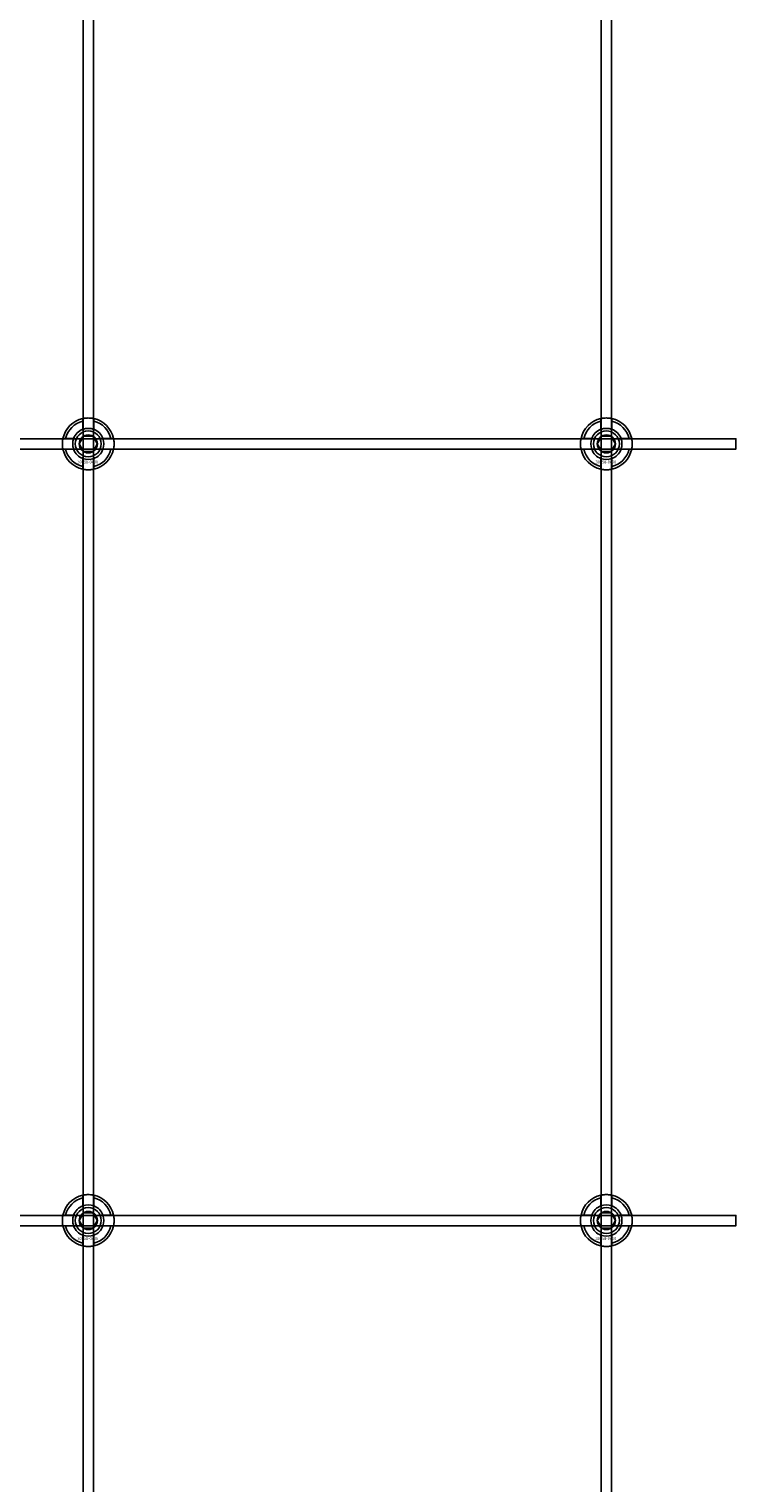
# Model space of a CAD drawing. Extents: x -31572 to 32699, y -11158 to 6100.
# Drawn here: x -14583 to -14310, y -3901 to -3340 of the extents above; entities that cross this region are included whole.
import ezdxf

# ---------------------------------------------------------------- set-up
doc = ezdxf.new("R2010")
doc.units = 0
doc.layers.add('Default', color=7, linetype='Continuous')
doc.styles.add('Notiztext (DIN)', font='isocpeur.ttf')

msp = doc.modelspace()

# ---------------------------------------------------------------- linework, layer by layer
at = {"layer": 'Default'}
for p, q in [((-14562.08, -4630.28), (-14562.08, -1744.08)), ((-14558.08, -4630.28), (-14558.08, -1744.08)), ((-14362.08, -4630.28), (-14362.08, -1744.08)), ((-14358.08, -4630.28), (-14358.08, -1744.08)), ((-14562.18, -3494.4), (-14562.18, -3491.33)), ((-14557.98, -3491.33), (-14557.98, -3494.4)), ((-14362.18, -3494.4), (-14362.18, -3491.33)), ((-14357.98, -3491.33), (-14357.98, -3494.4)), ((-14568.83, -3497.98), (-14565.76, -3497.98)), ((-14554.41, -3497.98), (-14551.33, -3497.98)), ((-14368.83, -3497.98), (-14365.76, -3497.98)), ((-14354.41, -3497.98), (-14351.33, -3497.98)), ((-14565.76, -3502.18), (-14568.83, -3502.18)), ((-14551.33, -3502.18), (-14554.41, -3502.18)), ((-14365.76, -3502.18), (-14368.83, -3502.18)), ((-14351.33, -3502.18), (-14354.41, -3502.18)), ((-14562.18, -3508.83), (-14562.18, -3505.76)), ((-14557.98, -3505.76), (-14557.98, -3508.83)), ((-14362.18, -3508.83), (-14362.18, -3505.76)), ((-14357.98, -3505.76), (-14357.98, -3508.83)), ((-14562.18, -3794.4), (-14562.18, -3791.33)), ((-14557.98, -3791.33), (-14557.98, -3794.4)), ((-14362.18, -3794.4), (-14362.18, -3791.33)), ((-14357.98, -3791.33), (-14357.98, -3794.4)), ((-14568.83, -3797.98), (-14565.76, -3797.98)), ((-14554.41, -3797.98), (-14551.33, -3797.98)), ((-14368.83, -3797.98), (-14365.76, -3797.98)), ((-14354.41, -3797.98), (-14351.33, -3797.98)), ((-14565.76, -3802.18), (-14568.83, -3802.18)), ((-14562.18, -3808.83), (-14562.18, -3805.76)), ((-14557.98, -3805.76), (-14557.98, -3808.83)), ((-14551.33, -3802.18), (-14554.41, -3802.18)), ((-14365.76, -3802.18), (-14368.83, -3802.18)), ((-14362.18, -3808.83), (-14362.18, -3805.76)), ((-14357.98, -3805.76), (-14357.98, -3808.83)), ((-14351.33, -3802.18), (-14354.41, -3802.18))]:
    msp.add_line(p, q, dxfattribs=at)
for points in [[(-15210.08, -3498.08), (-14310.08, -3498.08), (-14310.08, -3502.08), (-15210.08, -3502.08)], [(-15210.08, -3798.08), (-14310.08, -3798.08), (-14310.08, -3802.08), (-15210.08, -3802.08)]]:
    msp.add_lwpolyline(points, close=True, dxfattribs=at)
for centre, radius in [((-14560.08, -3500.08), 5), ((-14560.08, -3500.08), 3.5), ((-14360.08, -3500.08), 5), ((-14360.08, -3500.08), 3.5), ((-14560.08, -3800.08), 5), ((-14360.08, -3800.08), 5), ((-14560.08, -3800.08), 3.5), ((-14360.08, -3800.08), 3.5)]:
    msp.add_circle(centre, radius, dxfattribs=at)
for centre, radius, start, end in [((-14560.08, -3500.08), 10, 102.1224, 167.8776), ((-14560.08, -3500.08), 9, 103.4934, 166.5066), ((-14560.08, -3500.08), 10, 12.1224, 77.8776), ((-14560.08, -3500.08), 9, 13.4934, 76.5066), ((-14360.08, -3500.08), 10, 102.1224, 167.8776), ((-14360.08, -3500.08), 9, 103.4934, 166.5066), ((-14360.08, -3500.08), 10, 12.1224, 77.8776), ((-14360.08, -3500.08), 9, 13.4934, 76.5066), ((-14560.08, -3500.08), 6, 159.5127, 200.4873), ((-14560.08, -3500.08), 6.05, 110.3, 159.7), ((-14560.08, -3500.08), 6, 69.5127, 110.4873), ((-14560.08, -3500.08), 6.05, 20.3, 69.7), ((-14560.08, -3500.08), 6, 339.5127, 20.4873), ((-14360.08, -3500.08), 6, 159.5127, 200.4873), ((-14360.08, -3500.08), 6.05, 110.3, 159.7), ((-14360.08, -3500.08), 6, 69.5127, 110.4873), ((-14360.08, -3500.08), 6.05, 20.3, 69.7), ((-14360.08, -3500.08), 6, 339.5127, 20.4873), ((-14560.08, -3500.08), 10, 192.1224, 257.8776), ((-14560.08, -3500.08), 9, 193.4934, 256.5066), ((-14560.08, -3500.08), 6.05, 200.3, 249.7), ((-14560.08, -3500.08), 10, 282.1224, 347.8776), ((-14560.08, -3500.08), 6.05, 290.3, 339.7), ((-14560.08, -3500.08), 9, 283.4934, 346.5066), ((-14360.08, -3500.08), 10, 192.1224, 257.8776), ((-14360.08, -3500.08), 9, 193.4934, 256.5066), ((-14360.08, -3500.08), 6.05, 200.3, 249.7), ((-14360.08, -3500.08), 10, 282.1224, 347.8776), ((-14360.08, -3500.08), 6.05, 290.3, 339.7), ((-14360.08, -3500.08), 9, 283.4934, 346.5066), ((-14560.08, -3500.08), 6, 249.5127, 290.4873), ((-14360.08, -3500.08), 6, 249.5127, 290.4873), ((-14560.08, -3800.08), 10, 102.1224, 167.8776), ((-14560.08, -3800.08), 10, 12.1224, 77.8776), ((-14360.08, -3800.08), 10, 102.1224, 167.8776), ((-14360.08, -3800.08), 10, 12.1224, 77.8776), ((-14560.08, -3800.08), 9, 103.4934, 166.5066), ((-14560.08, -3800.08), 6.05, 110.3, 159.7), ((-14560.08, -3800.08), 6, 69.5127, 110.4873), ((-14560.08, -3800.08), 9, 13.4934, 76.5066), ((-14560.08, -3800.08), 6.05, 20.3, 69.7), ((-14360.08, -3800.08), 9, 103.4934, 166.5066), ((-14360.08, -3800.08), 6.05, 110.3, 159.7), ((-14360.08, -3800.08), 6, 69.5127, 110.4873), ((-14360.08, -3800.08), 9, 13.4934, 76.5066), ((-14360.08, -3800.08), 6.05, 20.3, 69.7), ((-14560.08, -3800.08), 6, 159.5127, 200.4873), ((-14560.08, -3800.08), 6, 339.5127, 20.4873), ((-14360.08, -3800.08), 6, 159.5127, 200.4873), ((-14360.08, -3800.08), 6, 339.5127, 20.4873), ((-14560.08, -3800.08), 10, 192.1224, 257.8776), ((-14560.08, -3800.08), 9, 193.4934, 256.5066), ((-14560.08, -3800.08), 6.05, 200.3, 249.7), ((-14560.08, -3800.08), 6, 249.5127, 290.4873), ((-14560.08, -3800.08), 10, 282.1224, 347.8776), ((-14560.08, -3800.08), 6.05, 290.3, 339.7), ((-14560.08, -3800.08), 9, 283.4934, 346.5066), ((-14360.08, -3800.08), 10, 192.1224, 257.8776), ((-14360.08, -3800.08), 9, 193.4934, 256.5066), ((-14360.08, -3800.08), 6.05, 200.3, 249.7), ((-14360.08, -3800.08), 6, 249.5127, 290.4873), ((-14360.08, -3800.08), 10, 282.1224, 347.8776), ((-14360.08, -3800.08), 6.05, 290.3, 339.7), ((-14360.08, -3800.08), 9, 283.4934, 346.5066)]:
    msp.add_arc(centre, radius, start, end, dxfattribs=at)
for points, knots in [([(-14562.18, -3490.3), (-14562.18, -3490.3), (-14562.13, -3490.29), (-14561.92, -3490.25), (-14561.75, -3490.22), (-14561.38, -3490.16), (-14561.15, -3490.13), (-14560.63, -3490.09), (-14560.35, -3490.08), (-14559.82, -3490.08), (-14559.54, -3490.09), (-14559.02, -3490.13), (-14558.78, -3490.16), (-14558.41, -3490.22), (-14558.25, -3490.25), (-14558.04, -3490.29), (-14557.98, -3490.3), (-14557.98, -3490.3)], [-0.6348715, -0.6348715, -0.6348715, -0.6348715, -0.5555098, -0.5555098, -0.4761482, -0.4761482, -0.396792, -0.396792, -0.3174357, -0.3174357, -0.2380795, -0.2380795, -0.1587233, -0.1587233, -0.0793616, -0.0793616, 0, 0, 0, 0]), ([(-14362.18, -3490.3), (-14362.18, -3490.3), (-14362.13, -3490.29), (-14361.92, -3490.25), (-14361.75, -3490.22), (-14361.38, -3490.16), (-14361.15, -3490.13), (-14360.63, -3490.09), (-14360.35, -3490.08), (-14359.82, -3490.08), (-14359.54, -3490.09), (-14359.02, -3490.13), (-14358.78, -3490.16), (-14358.41, -3490.22), (-14358.25, -3490.25), (-14358.04, -3490.29), (-14357.98, -3490.3), (-14357.98, -3490.3)], [-0.6348715, -0.6348715, -0.6348715, -0.6348715, -0.5555098, -0.5555098, -0.4761482, -0.4761482, -0.396792, -0.396792, -0.3174357, -0.3174357, -0.2380795, -0.2380795, -0.1587233, -0.1587233, -0.0793616, -0.0793616, 0, 0, 0, 0]), ([(-14569.86, -3502.18), (-14569.86, -3502.18), (-14569.87, -3502.13), (-14569.91, -3501.91), (-14569.94, -3501.75), (-14570, -3501.38), (-14570.03, -3501.14), (-14570.07, -3500.63), (-14570.08, -3500.34), (-14570.08, -3499.81), (-14570.07, -3499.53), (-14570.03, -3499.02), (-14570, -3498.78), (-14569.94, -3498.41), (-14569.91, -3498.25), (-14569.87, -3498.03), (-14569.86, -3497.98), (-14569.86, -3497.98)], [-0.6348715, -0.6348715, -0.6348715, -0.6348715, -0.5555098, -0.5555098, -0.4761482, -0.4761482, -0.396792, -0.396792, -0.3174357, -0.3174357, -0.2380795, -0.2380795, -0.1587233, -0.1587233, -0.0793616, -0.0793616, 0, 0, 0, 0]), ([(-14550.31, -3497.98), (-14550.31, -3497.98), (-14550.29, -3498.03), (-14550.25, -3498.25), (-14550.22, -3498.41), (-14550.17, -3498.78), (-14550.14, -3499.02), (-14550.09, -3499.53), (-14550.08, -3499.81), (-14550.08, -3500.34), (-14550.09, -3500.63), (-14550.14, -3501.14), (-14550.17, -3501.38), (-14550.22, -3501.75), (-14550.25, -3501.91), (-14550.29, -3502.13), (-14550.31, -3502.18), (-14550.31, -3502.18)], [0, 0, 0, 0, 0.0793616, 0.0793616, 0.1587233, 0.1587233, 0.2380795, 0.2380795, 0.3174357, 0.3174357, 0.396792, 0.396792, 0.4761482, 0.4761482, 0.5555098, 0.5555098, 0.6348715, 0.6348715, 0.6348715, 0.6348715]), ([(-14369.86, -3502.18), (-14369.86, -3502.18), (-14369.87, -3502.13), (-14369.91, -3501.91), (-14369.94, -3501.75), (-14370, -3501.38), (-14370.03, -3501.14), (-14370.07, -3500.63), (-14370.08, -3500.34), (-14370.08, -3499.81), (-14370.07, -3499.53), (-14370.03, -3499.02), (-14370, -3498.78), (-14369.94, -3498.41), (-14369.91, -3498.25), (-14369.87, -3498.03), (-14369.86, -3497.98), (-14369.86, -3497.98)], [-0.6348715, -0.6348715, -0.6348715, -0.6348715, -0.5555098, -0.5555098, -0.4761482, -0.4761482, -0.396792, -0.396792, -0.3174357, -0.3174357, -0.2380795, -0.2380795, -0.1587233, -0.1587233, -0.0793616, -0.0793616, 0, 0, 0, 0]), ([(-14350.31, -3497.98), (-14350.31, -3497.98), (-14350.29, -3498.03), (-14350.25, -3498.25), (-14350.22, -3498.41), (-14350.17, -3498.78), (-14350.14, -3499.02), (-14350.09, -3499.53), (-14350.08, -3499.81), (-14350.08, -3500.34), (-14350.09, -3500.63), (-14350.14, -3501.14), (-14350.17, -3501.38), (-14350.22, -3501.75), (-14350.25, -3501.91), (-14350.29, -3502.13), (-14350.31, -3502.18), (-14350.31, -3502.18)], [0, 0, 0, 0, 0.0793616, 0.0793616, 0.1587233, 0.1587233, 0.2380795, 0.2380795, 0.3174357, 0.3174357, 0.396792, 0.396792, 0.4761482, 0.4761482, 0.5555098, 0.5555098, 0.6348715, 0.6348715, 0.6348715, 0.6348715]), ([(-14557.98, -3509.86), (-14557.98, -3509.86), (-14558.04, -3509.87), (-14558.25, -3509.91), (-14558.41, -3509.94), (-14558.78, -3510), (-14559.02, -3510.03), (-14559.54, -3510.07), (-14559.82, -3510.08), (-14560.35, -3510.08), (-14560.63, -3510.07), (-14561.15, -3510.03), (-14561.38, -3510), (-14561.75, -3509.94), (-14561.92, -3509.91), (-14562.13, -3509.87), (-14562.18, -3509.86), (-14562.18, -3509.86)], [0, 0, 0, 0, 0.0793616, 0.0793616, 0.1587233, 0.1587233, 0.2380795, 0.2380795, 0.3174357, 0.3174357, 0.396792, 0.396792, 0.4761482, 0.4761482, 0.5555098, 0.5555098, 0.6348715, 0.6348715, 0.6348715, 0.6348715]), ([(-14357.98, -3509.86), (-14357.98, -3509.86), (-14358.04, -3509.87), (-14358.25, -3509.91), (-14358.41, -3509.94), (-14358.78, -3510), (-14359.02, -3510.03), (-14359.54, -3510.07), (-14359.82, -3510.08), (-14360.35, -3510.08), (-14360.63, -3510.07), (-14361.15, -3510.03), (-14361.38, -3510), (-14361.75, -3509.94), (-14361.92, -3509.91), (-14362.13, -3509.87), (-14362.18, -3509.86), (-14362.18, -3509.86)], [0, 0, 0, 0, 0.0793616, 0.0793616, 0.1587233, 0.1587233, 0.2380795, 0.2380795, 0.3174357, 0.3174357, 0.396792, 0.396792, 0.4761482, 0.4761482, 0.5555098, 0.5555098, 0.6348715, 0.6348715, 0.6348715, 0.6348715]), ([(-14562.18, -3790.3), (-14562.18, -3790.3), (-14562.13, -3790.29), (-14561.92, -3790.25), (-14561.75, -3790.22), (-14561.38, -3790.16), (-14561.15, -3790.13), (-14560.63, -3790.09), (-14560.35, -3790.08), (-14559.82, -3790.08), (-14559.54, -3790.09), (-14559.02, -3790.13), (-14558.78, -3790.16), (-14558.41, -3790.22), (-14558.25, -3790.25), (-14558.04, -3790.29), (-14557.98, -3790.3), (-14557.98, -3790.3)], [-0.6348715, -0.6348715, -0.6348715, -0.6348715, -0.5555098, -0.5555098, -0.4761482, -0.4761482, -0.396792, -0.396792, -0.3174357, -0.3174357, -0.2380795, -0.2380795, -0.1587233, -0.1587233, -0.0793616, -0.0793616, 0, 0, 0, 0]), ([(-14362.18, -3790.3), (-14362.18, -3790.3), (-14362.13, -3790.29), (-14361.92, -3790.25), (-14361.75, -3790.22), (-14361.38, -3790.16), (-14361.15, -3790.13), (-14360.63, -3790.09), (-14360.35, -3790.08), (-14359.82, -3790.08), (-14359.54, -3790.09), (-14359.02, -3790.13), (-14358.78, -3790.16), (-14358.41, -3790.22), (-14358.25, -3790.25), (-14358.04, -3790.29), (-14357.98, -3790.3), (-14357.98, -3790.3)], [-0.6348715, -0.6348715, -0.6348715, -0.6348715, -0.5555098, -0.5555098, -0.4761482, -0.4761482, -0.396792, -0.396792, -0.3174357, -0.3174357, -0.2380795, -0.2380795, -0.1587233, -0.1587233, -0.0793616, -0.0793616, 0, 0, 0, 0]), ([(-14569.86, -3802.18), (-14569.86, -3802.18), (-14569.87, -3802.13), (-14569.91, -3801.91), (-14569.94, -3801.75), (-14570, -3801.38), (-14570.03, -3801.14), (-14570.07, -3800.63), (-14570.08, -3800.34), (-14570.08, -3799.81), (-14570.07, -3799.53), (-14570.03, -3799.02), (-14570, -3798.78), (-14569.94, -3798.41), (-14569.91, -3798.25), (-14569.87, -3798.03), (-14569.86, -3797.98), (-14569.86, -3797.98)], [-0.6348715, -0.6348715, -0.6348715, -0.6348715, -0.5555098, -0.5555098, -0.4761482, -0.4761482, -0.396792, -0.396792, -0.3174357, -0.3174357, -0.2380795, -0.2380795, -0.1587233, -0.1587233, -0.0793616, -0.0793616, 0, 0, 0, 0]), ([(-14550.31, -3797.98), (-14550.31, -3797.98), (-14550.29, -3798.03), (-14550.25, -3798.25), (-14550.22, -3798.41), (-14550.17, -3798.78), (-14550.14, -3799.02), (-14550.09, -3799.53), (-14550.08, -3799.81), (-14550.08, -3800.34), (-14550.09, -3800.63), (-14550.14, -3801.14), (-14550.17, -3801.38), (-14550.22, -3801.75), (-14550.25, -3801.91), (-14550.29, -3802.13), (-14550.31, -3802.18), (-14550.31, -3802.18)], [0, 0, 0, 0, 0.0793616, 0.0793616, 0.1587233, 0.1587233, 0.2380795, 0.2380795, 0.3174357, 0.3174357, 0.396792, 0.396792, 0.4761482, 0.4761482, 0.5555098, 0.5555098, 0.6348715, 0.6348715, 0.6348715, 0.6348715]), ([(-14369.86, -3802.18), (-14369.86, -3802.18), (-14369.87, -3802.13), (-14369.91, -3801.91), (-14369.94, -3801.75), (-14370, -3801.38), (-14370.03, -3801.14), (-14370.07, -3800.63), (-14370.08, -3800.34), (-14370.08, -3799.81), (-14370.07, -3799.53), (-14370.03, -3799.02), (-14370, -3798.78), (-14369.94, -3798.41), (-14369.91, -3798.25), (-14369.87, -3798.03), (-14369.86, -3797.98), (-14369.86, -3797.98)], [-0.6348715, -0.6348715, -0.6348715, -0.6348715, -0.5555098, -0.5555098, -0.4761482, -0.4761482, -0.396792, -0.396792, -0.3174357, -0.3174357, -0.2380795, -0.2380795, -0.1587233, -0.1587233, -0.0793616, -0.0793616, 0, 0, 0, 0]), ([(-14350.31, -3797.98), (-14350.31, -3797.98), (-14350.29, -3798.03), (-14350.25, -3798.25), (-14350.22, -3798.41), (-14350.17, -3798.78), (-14350.14, -3799.02), (-14350.09, -3799.53), (-14350.08, -3799.81), (-14350.08, -3800.34), (-14350.09, -3800.63), (-14350.14, -3801.14), (-14350.17, -3801.38), (-14350.22, -3801.75), (-14350.25, -3801.91), (-14350.29, -3802.13), (-14350.31, -3802.18), (-14350.31, -3802.18)], [0, 0, 0, 0, 0.0793616, 0.0793616, 0.1587233, 0.1587233, 0.2380795, 0.2380795, 0.3174357, 0.3174357, 0.396792, 0.396792, 0.4761482, 0.4761482, 0.5555098, 0.5555098, 0.6348715, 0.6348715, 0.6348715, 0.6348715]), ([(-14557.98, -3809.86), (-14557.98, -3809.86), (-14558.04, -3809.87), (-14558.25, -3809.91), (-14558.41, -3809.94), (-14558.78, -3810), (-14559.02, -3810.03), (-14559.54, -3810.07), (-14559.82, -3810.08), (-14560.35, -3810.08), (-14560.63, -3810.07), (-14561.15, -3810.03), (-14561.38, -3810), (-14561.75, -3809.94), (-14561.92, -3809.91), (-14562.13, -3809.87), (-14562.18, -3809.86), (-14562.18, -3809.86)], [0, 0, 0, 0, 0.0793616, 0.0793616, 0.1587233, 0.1587233, 0.2380795, 0.2380795, 0.3174357, 0.3174357, 0.396792, 0.396792, 0.4761482, 0.4761482, 0.5555098, 0.5555098, 0.6348715, 0.6348715, 0.6348715, 0.6348715]), ([(-14357.98, -3809.86), (-14357.98, -3809.86), (-14358.04, -3809.87), (-14358.25, -3809.91), (-14358.41, -3809.94), (-14358.78, -3810), (-14359.02, -3810.03), (-14359.54, -3810.07), (-14359.82, -3810.08), (-14360.35, -3810.08), (-14360.63, -3810.07), (-14361.15, -3810.03), (-14361.38, -3810), (-14361.75, -3809.94), (-14361.92, -3809.91), (-14362.13, -3809.87), (-14362.18, -3809.86), (-14362.18, -3809.86)], [0, 0, 0, 0, 0.0793616, 0.0793616, 0.1587233, 0.1587233, 0.2380795, 0.2380795, 0.3174357, 0.3174357, 0.396792, 0.396792, 0.4761482, 0.4761482, 0.5555098, 0.5555098, 0.6348715, 0.6348715, 0.6348715, 0.6348715])]:
    msp.add_open_spline(points, degree=3, knots=knots, dxfattribs=at)
for points, weights in [([(-14562.18, -3491.33), (-14562.18, -3490.84), (-14562.18, -3490.3)], [1, 1.00145960563, 1]), ([(-14557.98, -3490.3), (-14557.98, -3490.84), (-14557.98, -3491.33)], [1, 1.00145960563, 1]), ([(-14362.18, -3491.33), (-14362.18, -3490.84), (-14362.18, -3490.3)], [1, 1.00145960563, 1]), ([(-14357.98, -3490.3), (-14357.98, -3490.84), (-14357.98, -3491.33)], [1, 1.00145960563, 1]), ([(-14569.86, -3497.98), (-14569.32, -3497.98), (-14568.83, -3497.98)], [1, 1.00145960563, 1]), ([(-14565.76, -3497.98), (-14565.46, -3497.98), (-14565.19, -3497.98)], [1, 1.00238647725, 1.00238586272]), ([(-14563.55, -3500.08), (-14563.08, -3499.28), (-14562.68, -3498.58)], [1.00277578927, 1.03939442297, 1]), ([(-14562.68, -3498.58), (-14562.28, -3497.88), (-14561.81, -3497.08)], [1, 1.03939442297, 1.00277578927]), ([(-14562.18, -3494.97), (-14562.18, -3494.7), (-14562.18, -3494.4)], [1.00238586272, 1.00238647725, 1]), ([(-14561.81, -3497.08), (-14560.89, -3497.08), (-14560.08, -3497.08)], [1.00277578927, 1.03939442297, 1]), ([(-14560.08, -3497.08), (-14559.28, -3497.08), (-14558.35, -3497.08)], [1, 1.03939442297, 1.00277578927]), ([(-14558.35, -3497.08), (-14557.89, -3497.88), (-14557.48, -3498.58)], [1.00277578927, 1.03939442297, 1]), ([(-14557.98, -3494.4), (-14557.98, -3494.7), (-14557.98, -3494.97)], [1, 1.00238647725, 1.00238586272]), ([(-14557.48, -3498.58), (-14557.08, -3499.28), (-14556.62, -3500.08)], [1, 1.03939442297, 1.00277578927]), ([(-14554.97, -3497.98), (-14554.7, -3497.98), (-14554.41, -3497.98)], [1.00238586272, 1.00238647725, 1]), ([(-14551.33, -3497.98), (-14550.85, -3497.98), (-14550.31, -3497.98)], [1, 1.00145960563, 1]), ([(-14369.86, -3497.98), (-14369.32, -3497.98), (-14368.83, -3497.98)], [1, 1.00145960563, 1]), ([(-14365.76, -3497.98), (-14365.46, -3497.98), (-14365.19, -3497.98)], [1, 1.00238647725, 1.00238586272]), ([(-14363.55, -3500.08), (-14363.08, -3499.28), (-14362.68, -3498.58)], [1.00277578927, 1.03939442297, 1]), ([(-14362.68, -3498.58), (-14362.28, -3497.88), (-14361.81, -3497.08)], [1, 1.03939442297, 1.00277578927]), ([(-14362.18, -3494.97), (-14362.18, -3494.7), (-14362.18, -3494.4)], [1.00238586272, 1.00238647725, 1]), ([(-14361.81, -3497.08), (-14360.89, -3497.08), (-14360.08, -3497.08)], [1.00277578927, 1.03939442297, 1]), ([(-14360.08, -3497.08), (-14359.28, -3497.08), (-14358.35, -3497.08)], [1, 1.03939442297, 1.00277578927]), ([(-14358.35, -3497.08), (-14357.89, -3497.88), (-14357.48, -3498.58)], [1.00277578927, 1.03939442297, 1]), ([(-14357.98, -3494.4), (-14357.98, -3494.7), (-14357.98, -3494.97)], [1, 1.00238647725, 1.00238586272]), ([(-14357.48, -3498.58), (-14357.08, -3499.28), (-14356.62, -3500.08)], [1, 1.03939442297, 1.00277578927]), ([(-14354.97, -3497.98), (-14354.7, -3497.98), (-14354.41, -3497.98)], [1.00238586272, 1.00238647725, 1]), ([(-14351.33, -3497.98), (-14350.85, -3497.98), (-14350.31, -3497.98)], [1, 1.00145960563, 1]), ([(-14568.83, -3502.18), (-14569.32, -3502.18), (-14569.86, -3502.18)], [1, 1.00145960563, 1]), ([(-14565.19, -3502.18), (-14565.46, -3502.18), (-14565.76, -3502.18)], [1.00238586272, 1.00238647725, 1]), ([(-14562.68, -3501.58), (-14563.08, -3500.88), (-14563.55, -3500.08)], [1, 1.03939442297, 1.00277578927]), ([(-14561.81, -3503.08), (-14562.28, -3502.28), (-14562.68, -3501.58)], [1.00277578927, 1.03939442297, 1]), ([(-14560.08, -3503.08), (-14560.89, -3503.08), (-14561.81, -3503.08)], [1, 1.03939442297, 1.00277578927]), ([(-14558.35, -3503.08), (-14559.28, -3503.08), (-14560.08, -3503.08)], [1.00277578927, 1.03939442297, 1]), ([(-14557.48, -3501.58), (-14557.89, -3502.28), (-14558.35, -3503.08)], [1, 1.03939442297, 1.00277578927]), ([(-14556.62, -3500.08), (-14557.08, -3500.88), (-14557.48, -3501.58)], [1.00277578927, 1.03939442297, 1]), ([(-14554.41, -3502.18), (-14554.7, -3502.18), (-14554.97, -3502.18)], [1, 1.00238647725, 1.00238586272]), ([(-14550.31, -3502.18), (-14550.85, -3502.18), (-14551.33, -3502.18)], [1, 1.00145960563, 1]), ([(-14368.83, -3502.18), (-14369.32, -3502.18), (-14369.86, -3502.18)], [1, 1.00145960563, 1]), ([(-14365.19, -3502.18), (-14365.46, -3502.18), (-14365.76, -3502.18)], [1.00238586272, 1.00238647725, 1]), ([(-14362.68, -3501.58), (-14363.08, -3500.88), (-14363.55, -3500.08)], [1, 1.03939442297, 1.00277578927]), ([(-14361.81, -3503.08), (-14362.28, -3502.28), (-14362.68, -3501.58)], [1.00277578927, 1.03939442297, 1]), ([(-14360.08, -3503.08), (-14360.89, -3503.08), (-14361.81, -3503.08)], [1, 1.03939442297, 1.00277578927]), ([(-14358.35, -3503.08), (-14359.28, -3503.08), (-14360.08, -3503.08)], [1.00277578927, 1.03939442297, 1]), ([(-14357.48, -3501.58), (-14357.89, -3502.28), (-14358.35, -3503.08)], [1, 1.03939442297, 1.00277578927]), ([(-14356.62, -3500.08), (-14357.08, -3500.88), (-14357.48, -3501.58)], [1.00277578927, 1.03939442297, 1]), ([(-14354.41, -3502.18), (-14354.7, -3502.18), (-14354.97, -3502.18)], [1, 1.00238647725, 1.00238586272]), ([(-14350.31, -3502.18), (-14350.85, -3502.18), (-14351.33, -3502.18)], [1, 1.00145960563, 1]), ([(-14562.18, -3505.76), (-14562.18, -3505.46), (-14562.18, -3505.19)], [1, 1.00238647725, 1.00238586272]), ([(-14562.18, -3509.86), (-14562.18, -3509.32), (-14562.18, -3508.83)], [1, 1.00145960563, 1]), ([(-14557.98, -3505.19), (-14557.98, -3505.46), (-14557.98, -3505.76)], [1.00238586272, 1.00238647725, 1]), ([(-14557.98, -3508.83), (-14557.98, -3509.32), (-14557.98, -3509.86)], [1, 1.00145960563, 1]), ([(-14362.18, -3505.76), (-14362.18, -3505.46), (-14362.18, -3505.19)], [1, 1.00238647725, 1.00238586272]), ([(-14362.18, -3509.86), (-14362.18, -3509.32), (-14362.18, -3508.83)], [1, 1.00145960563, 1]), ([(-14357.98, -3505.19), (-14357.98, -3505.46), (-14357.98, -3505.76)], [1.00238586272, 1.00238647725, 1]), ([(-14357.98, -3508.83), (-14357.98, -3509.32), (-14357.98, -3509.86)], [1, 1.00145960563, 1]), ([(-14562.18, -3791.33), (-14562.18, -3790.84), (-14562.18, -3790.3)], [1, 1.00145960563, 1]), ([(-14557.98, -3790.3), (-14557.98, -3790.84), (-14557.98, -3791.33)], [1, 1.00145960563, 1]), ([(-14362.18, -3791.33), (-14362.18, -3790.84), (-14362.18, -3790.3)], [1, 1.00145960563, 1]), ([(-14357.98, -3790.3), (-14357.98, -3790.84), (-14357.98, -3791.33)], [1, 1.00145960563, 1]), ([(-14562.18, -3794.97), (-14562.18, -3794.7), (-14562.18, -3794.4)], [1.00238586272, 1.00238647725, 1]), ([(-14557.98, -3794.4), (-14557.98, -3794.7), (-14557.98, -3794.97)], [1, 1.00238647725, 1.00238586272]), ([(-14362.18, -3794.97), (-14362.18, -3794.7), (-14362.18, -3794.4)], [1.00238586272, 1.00238647725, 1]), ([(-14357.98, -3794.4), (-14357.98, -3794.7), (-14357.98, -3794.97)], [1, 1.00238647725, 1.00238586272]), ([(-14569.86, -3797.98), (-14569.32, -3797.98), (-14568.83, -3797.98)], [1, 1.00145960563, 1]), ([(-14565.76, -3797.98), (-14565.46, -3797.98), (-14565.19, -3797.98)], [1, 1.00238647725, 1.00238586272]), ([(-14563.55, -3800.08), (-14563.08, -3799.28), (-14562.68, -3798.58)], [1.00277578927, 1.03939442297, 1]), ([(-14562.68, -3801.58), (-14563.08, -3800.88), (-14563.55, -3800.08)], [1, 1.03939442297, 1.00277578927]), ([(-14562.68, -3798.58), (-14562.28, -3797.88), (-14561.81, -3797.08)], [1, 1.03939442297, 1.00277578927]), ([(-14561.81, -3803.08), (-14562.28, -3802.28), (-14562.68, -3801.58)], [1.00277578927, 1.03939442297, 1]), ([(-14561.81, -3797.08), (-14560.89, -3797.08), (-14560.08, -3797.08)], [1.00277578927, 1.03939442297, 1]), ([(-14560.08, -3797.08), (-14559.28, -3797.08), (-14558.35, -3797.08)], [1, 1.03939442297, 1.00277578927]), ([(-14558.35, -3797.08), (-14557.89, -3797.88), (-14557.48, -3798.58)], [1.00277578927, 1.03939442297, 1]), ([(-14557.48, -3801.58), (-14557.89, -3802.28), (-14558.35, -3803.08)], [1, 1.03939442297, 1.00277578927]), ([(-14557.48, -3798.58), (-14557.08, -3799.28), (-14556.62, -3800.08)], [1, 1.03939442297, 1.00277578927]), ([(-14556.62, -3800.08), (-14557.08, -3800.88), (-14557.48, -3801.58)], [1.00277578927, 1.03939442297, 1]), ([(-14554.97, -3797.98), (-14554.7, -3797.98), (-14554.41, -3797.98)], [1.00238586272, 1.00238647725, 1]), ([(-14551.33, -3797.98), (-14550.85, -3797.98), (-14550.31, -3797.98)], [1, 1.00145960563, 1]), ([(-14369.86, -3797.98), (-14369.32, -3797.98), (-14368.83, -3797.98)], [1, 1.00145960563, 1]), ([(-14365.76, -3797.98), (-14365.46, -3797.98), (-14365.19, -3797.98)], [1, 1.00238647725, 1.00238586272]), ([(-14363.55, -3800.08), (-14363.08, -3799.28), (-14362.68, -3798.58)], [1.00277578927, 1.03939442297, 1]), ([(-14362.68, -3801.58), (-14363.08, -3800.88), (-14363.55, -3800.08)], [1, 1.03939442297, 1.00277578927]), ([(-14362.68, -3798.58), (-14362.28, -3797.88), (-14361.81, -3797.08)], [1, 1.03939442297, 1.00277578927]), ([(-14361.81, -3803.08), (-14362.28, -3802.28), (-14362.68, -3801.58)], [1.00277578927, 1.03939442297, 1]), ([(-14361.81, -3797.08), (-14360.89, -3797.08), (-14360.08, -3797.08)], [1.00277578927, 1.03939442297, 1]), ([(-14360.08, -3797.08), (-14359.28, -3797.08), (-14358.35, -3797.08)], [1, 1.03939442297, 1.00277578927]), ([(-14358.35, -3797.08), (-14357.89, -3797.88), (-14357.48, -3798.58)], [1.00277578927, 1.03939442297, 1]), ([(-14357.48, -3801.58), (-14357.89, -3802.28), (-14358.35, -3803.08)], [1, 1.03939442297, 1.00277578927]), ([(-14357.48, -3798.58), (-14357.08, -3799.28), (-14356.62, -3800.08)], [1, 1.03939442297, 1.00277578927]), ([(-14356.62, -3800.08), (-14357.08, -3800.88), (-14357.48, -3801.58)], [1.00277578927, 1.03939442297, 1]), ([(-14354.97, -3797.98), (-14354.7, -3797.98), (-14354.41, -3797.98)], [1.00238586272, 1.00238647725, 1]), ([(-14351.33, -3797.98), (-14350.85, -3797.98), (-14350.31, -3797.98)], [1, 1.00145960563, 1]), ([(-14568.83, -3802.18), (-14569.32, -3802.18), (-14569.86, -3802.18)], [1, 1.00145960563, 1]), ([(-14565.19, -3802.18), (-14565.46, -3802.18), (-14565.76, -3802.18)], [1.00238586272, 1.00238647725, 1]), ([(-14562.18, -3805.76), (-14562.18, -3805.46), (-14562.18, -3805.19)], [1, 1.00238647725, 1.00238586272]), ([(-14560.08, -3803.08), (-14560.89, -3803.08), (-14561.81, -3803.08)], [1, 1.03939442297, 1.00277578927]), ([(-14558.35, -3803.08), (-14559.28, -3803.08), (-14560.08, -3803.08)], [1.00277578927, 1.03939442297, 1]), ([(-14557.98, -3805.19), (-14557.98, -3805.46), (-14557.98, -3805.76)], [1.00238586272, 1.00238647725, 1]), ([(-14554.41, -3802.18), (-14554.7, -3802.18), (-14554.97, -3802.18)], [1, 1.00238647725, 1.00238586272]), ([(-14550.31, -3802.18), (-14550.85, -3802.18), (-14551.33, -3802.18)], [1, 1.00145960563, 1]), ([(-14368.83, -3802.18), (-14369.32, -3802.18), (-14369.86, -3802.18)], [1, 1.00145960563, 1]), ([(-14365.19, -3802.18), (-14365.46, -3802.18), (-14365.76, -3802.18)], [1.00238586272, 1.00238647725, 1]), ([(-14362.18, -3805.76), (-14362.18, -3805.46), (-14362.18, -3805.19)], [1, 1.00238647725, 1.00238586272]), ([(-14360.08, -3803.08), (-14360.89, -3803.08), (-14361.81, -3803.08)], [1, 1.03939442297, 1.00277578927]), ([(-14358.35, -3803.08), (-14359.28, -3803.08), (-14360.08, -3803.08)], [1.00277578927, 1.03939442297, 1]), ([(-14357.98, -3805.19), (-14357.98, -3805.46), (-14357.98, -3805.76)], [1.00238586272, 1.00238647725, 1]), ([(-14354.41, -3802.18), (-14354.7, -3802.18), (-14354.97, -3802.18)], [1, 1.00238647725, 1.00238586272]), ([(-14350.31, -3802.18), (-14350.85, -3802.18), (-14351.33, -3802.18)], [1, 1.00145960563, 1]), ([(-14562.18, -3809.86), (-14562.18, -3809.32), (-14562.18, -3808.83)], [1, 1.00145960563, 1]), ([(-14557.98, -3808.83), (-14557.98, -3809.32), (-14557.98, -3809.86)], [1, 1.00145960563, 1]), ([(-14362.18, -3809.86), (-14362.18, -3809.32), (-14362.18, -3808.83)], [1, 1.00145960563, 1]), ([(-14357.98, -3808.83), (-14357.98, -3809.32), (-14357.98, -3809.86)], [1, 1.00145960563, 1])]:
    msp.add_rational_spline(points, weights, degree=2, dxfattribs=at)

# ---------------------------------------------------------------- texts
at = {"layer": 'Default', "char_height": 1.1, "attachment_point": 1, "style": 'Notiztext (DIN)'}
for insert in [(-14564.28, -3506.51), (-14364.28, -3506.51), (-14564.28, -3806.51), (-14364.28, -3806.51)]:
    msp.add_mtext('\\fISOCPEUR|b0|i0;\\H1.1000;30858-0400', dxfattribs=dict(at, insert=insert))

doc.saveas('drawing.dxf')
